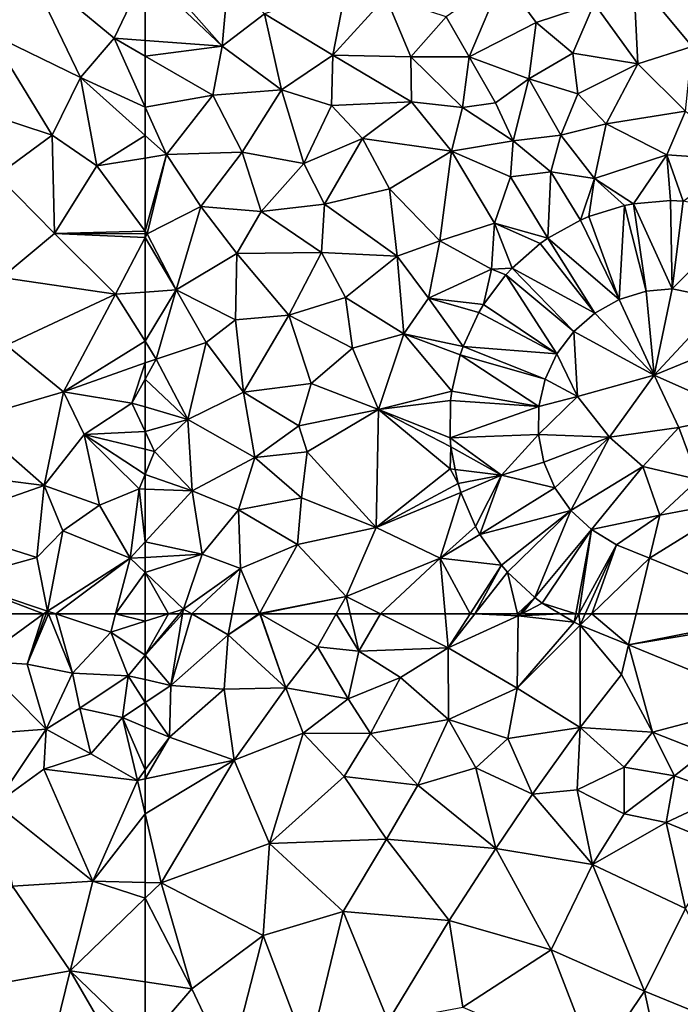
# Model space of a CAD drawing. Extents: x 1988 to 3037, y -3000 to -1952.
# Drawn here: x 2116 to 2161, y -2777 to -2710 of the extents above; entities that cross this region are included whole.
import ezdxf

# ---------------------------------------------------------------- set-up
doc = ezdxf.new("R2010")
doc.units = 0
doc.header["$MEASUREMENT"] = 0
doc.layers.add('Terraen', color=33, linetype='Continuous')
doc.layers.add('Terraen_vej', color=33, linetype='Continuous')

# ---------------------------------------------------------------- blocks, each defined once
blk = doc.blocks.new('1km_6222_575_Flyttet_X-573000m_Y-6225000m_ACAD_1_FMEBLOCK7')
at = {"layer": 'Terraen', "color": 9, "true_color": 0xbbbbbb}
for points in [[(-57.27, -23.91, 2.16), (-62.2, -18.33, 2.17), (-62.5, -18.961, 2.165)], [(-56.87, -19.34, 2.26), (-62.2, -18.33, 2.17), (-57.27, -23.91, 2.16)], [(-62.5, -23.532, 2.139), (-57.27, -23.91, 2.16), (-62.5, -18.961, 2.165)], [(-56.87, -19.34, 2.26), (-57.27, -23.91, 2.16), (-54.4, -21.72, 2.12)], [(-38.2, -19.24, 2.3), (-42.06, -21.92, 2.13), (-40.48, -24.64, 2.02)], [(-38.2, -19.24, 2.3), (-40.48, -24.64, 2.02), (-35.95, -22.32, 2.01)], [(-38.2, -19.24, 2.3), (-35.95, -22.32, 2.01), (-31.99, -21.02, 2.25)], [(-29.32, -19.13, 2.32), (-31.99, -21.02, 2.25), (-29.04, -25.12, 1.93)], [(-29.32, -19.13, 2.32), (-25.34, -23.95, 2.17), (-23.93, -21.55, 2.26)], [(-29.32, -19.13, 2.32), (-29.04, -25.12, 1.93), (-25.34, -23.95, 2.17)], [(-48.84, -19.86, 2.22), (-54.4, -21.72, 2.12), (-49.75, -24.52, 2.05)], [(-48.84, -19.86, 2.22), (-49.75, -24.52, 2.05), (-46.14, -20.56, 2.11)], [(-46.14, -20.56, 2.11), (-49.75, -24.52, 2.05), (-44.45, -24.65, 2.07)], [(-42.06, -21.92, 2.13), (-46.14, -20.56, 2.11), (-44.45, -24.65, 2.07)], [(-31.99, -21.02, 2.25), (-35.95, -22.32, 2.01), (-33.44, -24.39, 2.02)], [(-31.99, -21.02, 2.25), (-33.44, -24.39, 2.02), (-29.04, -25.12, 1.93)], [(-54.4, -21.72, 2.12), (-57.27, -23.91, 2.16), (-53.24, -26.88, 1.98)], [(-54.4, -21.72, 2.12), (-53.24, -26.88, 1.98), (-49.75, -24.52, 2.05)], [(-42.06, -21.92, 2.13), (-44.45, -24.65, 2.07), (-40.48, -24.64, 2.02)], [(-35.95, -22.32, 2.01), (-40.48, -24.64, 2.02), (-36.43, -26.14, 1.93)], [(-35.95, -22.32, 2.01), (-36.43, -26.14, 1.93), (-33.44, -24.39, 2.02)], [(-62.5, -23.532, 2.139), (-62.5, -24.593, 2.108), (-57.27, -23.91, 2.16)], [(-62.5, -24.593, 2.108), (-57.9, -27.25, 2.06), (-57.27, -23.91, 2.16)], [(-57.27, -23.91, 2.16), (-57.9, -27.25, 2.06), (-53.24, -26.88, 1.98)], [(-25.34, -23.95, 2.17), (-29.04, -25.12, 1.93), (-25.79, -28.33, 1.85)], [(-62.5, -24.593, 2.108), (-62.5, -28.072, 2.118), (-57.9, -27.25, 2.06)], [(-49.75, -24.52, 2.05), (-53.24, -26.88, 1.98), (-49.84, -27.96, 1.97)], [(-49.75, -24.52, 2.05), (-49.84, -27.96, 1.97), (-44.4, -27.7, 2.01)], [(-44.45, -24.65, 2.07), (-49.75, -24.52, 2.05), (-44.4, -27.7, 2.01)], [(-44.45, -24.65, 2.07), (-40.94, -28.08, 1.99), (-40.48, -24.64, 2.02)], [(-44.45, -24.65, 2.07), (-44.4, -27.7, 2.01), (-40.94, -28.08, 1.99)], [(-40.48, -24.64, 2.02), (-40.94, -28.08, 1.99), (-38.7, -27.77, 1.89)], [(-40.48, -24.64, 2.02), (-38.7, -27.77, 1.89), (-36.43, -26.14, 1.93)], [(-33.44, -24.39, 2.02), (-36.43, -26.14, 1.93), (-33.11, -27.15, 2.03)], [(-29.04, -25.12, 1.93), (-33.44, -24.39, 2.02), (-33.11, -27.15, 2.03)], [(-29.04, -25.12, 1.93), (-33.11, -27.15, 2.03), (-31.18, -29.19, 2.01)], [(-29.04, -25.12, 1.93), (-31.18, -29.19, 2.01), (-25.79, -28.33, 1.85)], [(-36.43, -26.14, 1.93), (-38.7, -27.77, 1.89), (-37.5, -30.36, 2.27)], [(-36.43, -26.14, 1.93), (-37.5, -30.36, 2.27), (-34.27, -29.97, 1.96)], [(-33.11, -27.15, 2.03), (-36.43, -26.14, 1.93), (-34.27, -29.97, 1.96)], [(-62.5, -28.072, 2.118), (-61.06, -31.29, 2.11), (-57.9, -27.25, 2.06)], [(-57.9, -27.25, 2.06), (-61.06, -31.29, 2.11), (-55.91, -31.12, 1.97)], [(-53.24, -26.88, 1.98), (-57.9, -27.25, 2.06), (-55.91, -31.12, 1.97)], [(-53.24, -26.88, 1.98), (-55.91, -31.12, 1.97), (-51.71, -31.89, 1.97)], [(-53.24, -26.88, 1.98), (-51.71, -31.89, 1.97), (-49.84, -27.96, 1.97)], [(-33.11, -27.15, 2.03), (-34.27, -29.97, 1.96), (-31.18, -29.19, 2.01)], [(-62.5, -28.072, 2.118), (-62.5, -29.993, 2.093), (-61.06, -31.29, 2.11)], [(-49.84, -27.96, 1.97), (-51.71, -31.89, 1.97), (-47.74, -30.2, 2.03)], [(-44.4, -27.7, 2.01), (-49.84, -27.96, 1.97), (-47.74, -30.2, 2.03)], [(-44.4, -27.7, 2.01), (-47.74, -30.2, 2.03), (-41.69, -31.06, 1.92)], [(-44.4, -27.7, 2.01), (-41.69, -31.06, 1.92), (-40.94, -28.08, 1.99)], [(-40.94, -28.08, 1.99), (-41.69, -31.06, 1.92), (-37.5, -30.36, 2.27)], [(-40.94, -28.08, 1.99), (-37.5, -30.36, 2.27), (-38.7, -27.77, 1.89)], [(-25.79, -28.33, 1.85), (-31.18, -29.19, 2.01), (-27.07, -31.31, 1.8)], [(-25.79, -28.33, 1.85), (-27.07, -31.31, 1.8), (-22.06, -31.64, 1.87)], [(-31.18, -29.19, 2.01), (-34.27, -29.97, 1.96), (-31.97, -32.92, 2)], [(-31.18, -29.19, 2.01), (-31.97, -32.92, 2), (-27.07, -31.31, 1.8)], [(-62.5, -29.993, 2.093), (-62.5, -31.522, 2.128), (-61.06, -31.29, 2.11)], [(-37.5, -30.36, 2.27), (-34.94, -32.46, 2.17), (-34.27, -29.97, 1.96)], [(-34.27, -29.97, 1.96), (-34.94, -32.46, 2.17), (-31.97, -32.92, 2)], [(-51.71, -31.89, 1.97), (-50.32, -34.66, 1.94), (-47.74, -30.2, 2.03)], [(-47.74, -30.2, 2.03), (-50.32, -34.66, 1.94), (-45.9, -33.61, 1.98)], [(-41.69, -31.06, 1.92), (-47.74, -30.2, 2.03), (-45.9, -33.61, 1.98)], [(-41.69, -31.06, 1.92), (-37.68, -32.8, 1.93), (-37.5, -30.36, 2.27)], [(-37.5, -30.36, 2.27), (-37.68, -32.8, 1.93), (-34.94, -32.46, 2.17)], [(-62.5, -31.522, 2.128), (-62.5, -36.503, 2.151), (-61.06, -31.29, 2.11)], [(-62.5, -36.503, 2.151), (-62.37, -36.68, 2.15), (-61.06, -31.29, 2.11)], [(-61.06, -31.29, 2.11), (-62.37, -36.68, 2.15), (-58.72, -34.82, 2.17)], [(-55.91, -31.12, 1.97), (-61.06, -31.29, 2.11), (-58.72, -34.82, 2.17)], [(-55.91, -31.12, 1.97), (-58.72, -34.82, 2.17), (-54.63, -35.15, 2.08)], [(-55.91, -31.12, 1.97), (-54.63, -35.15, 2.08), (-51.71, -31.89, 1.97)], [(-41.69, -31.06, 1.92), (-45.9, -33.61, 1.98), (-42.48, -37.14, 1.86)], [(-41.69, -31.06, 1.92), (-42.48, -37.14, 1.86), (-38.76, -35.94, 1.95)], [(-41.69, -31.06, 1.92), (-38.76, -35.94, 1.95), (-37.68, -32.8, 1.93)], [(-29.333, -34.632, 1.904), (-27.07, -31.31, 1.8), (-31.97, -32.92, 2)], [(-26.813, -34.402, 1.819), (-27.07, -31.31, 1.8), (-29.333, -34.632, 1.904)], [(-25.95, -34.449, 1.816), (-27.07, -31.31, 1.8), (-26.813, -34.402, 1.819)], [(-25.95, -34.449, 1.816), (-22.06, -31.64, 1.87), (-27.07, -31.31, 1.8)], [(-51.71, -31.89, 1.97), (-54.63, -35.15, 2.08), (-50.32, -34.66, 1.94)], [(-35.149, -36.969, 1.968), (-34.94, -32.46, 2.17), (-37.68, -32.8, 1.93)], [(-32.939, -35.739, 1.978), (-34.94, -32.46, 2.17), (-35.149, -36.969, 1.968)], [(-32.939, -35.739, 1.978), (-31.97, -32.92, 2), (-34.94, -32.46, 2.17)], [(-35.149, -36.969, 1.968), (-37.68, -32.8, 1.93), (-38.76, -35.94, 1.95)], [(-32.357, -35.491, 1.98), (-31.97, -32.92, 2), (-32.939, -35.739, 1.978)], [(-29.937, -34.751, 1.928), (-31.97, -32.92, 2), (-32.357, -35.491, 1.98)], [(-29.333, -34.632, 1.904), (-31.97, -32.92, 2), (-29.937, -34.751, 1.928)], [(-45.9, -33.61, 1.98), (-50.32, -34.66, 1.94), (-45.37, -38.19, 1.95)], [(-45.9, -33.61, 1.98), (-45.37, -38.19, 1.95), (-42.48, -37.14, 1.86)], [(-54.63, -35.15, 2.08), (-50.53, -37.94, 1.97), (-50.32, -34.66, 1.94)], [(-50.32, -34.66, 1.94), (-50.53, -37.94, 1.97), (-45.37, -38.19, 1.95)], [(-58.72, -34.82, 2.17), (-62.37, -36.68, 2.15), (-60.39, -40.47, 2.14)], [(-58.72, -34.82, 2.17), (-60.39, -40.47, 2.14), (-56.28, -38.01, 2.05)], [(-54.63, -35.15, 2.08), (-58.72, -34.82, 2.17), (-56.28, -38.01, 2.05)], [(-54.63, -35.15, 2.08), (-56.28, -38.01, 2.05), (-50.53, -37.94, 1.97)], [(-42.48, -37.14, 1.86), (-38.98, -39.08, 1.95), (-38.76, -35.94, 1.95)], [(-37.575, -39.002, 1.951), (-38.76, -35.94, 1.95), (-38.98, -39.08, 1.95)], [(-35.665, -37.332, 1.965), (-38.76, -35.94, 1.95), (-37.575, -39.002, 1.951)], [(-35.149, -36.969, 1.968), (-38.76, -35.94, 1.95), (-35.665, -37.332, 1.965)], [(-62.5, -36.503, 2.151), (-62.5, -36.68, 2.15), (-62.37, -36.68, 2.15)], [(-60.39, -40.47, 2.14), (-62.37, -36.68, 2.15), (-62.5, -36.928, 2.149)], [(-62.5, -36.68, 2.15), (-62.5, -36.928, 2.149), (-62.37, -36.68, 2.15)], [(-62.5, -40.628, 2.14), (-60.39, -40.47, 2.14), (-62.5, -36.928, 2.149)], [(-42.48, -37.14, 1.86), (-45.37, -38.19, 1.95), (-43.26, -41.04, 1.96)], [(-42.48, -37.14, 1.86), (-43.26, -41.04, 1.96), (-38.98, -39.08, 1.95)], [(-56.28, -38.01, 2.05), (-60.39, -40.47, 2.14), (-56.37, -42.51, 1.93)], [(-56.28, -38.01, 2.05), (-56.37, -42.51, 1.93), (-52.74, -42.2, 1.91)], [(-50.53, -37.94, 1.97), (-56.28, -38.01, 2.05), (-52.74, -42.2, 1.91)], [(-50.53, -37.94, 1.97), (-52.74, -42.2, 1.91), (-48.88, -41.01, 1.88)], [(-50.53, -37.94, 1.97), (-48.88, -41.01, 1.88), (-45.37, -38.19, 1.95)], [(-45.37, -38.19, 1.95), (-48.88, -41.01, 1.88), (-44.93, -43.46, 1.98)], [(-45.37, -38.19, 1.95), (-44.93, -43.46, 1.98), (-43.26, -41.04, 1.96)], [(-39.517, -41.476, 1.952), (-38.98, -39.08, 1.95), (-43.26, -41.04, 1.96)], [(-37.997, -39.456, 1.948), (-38.98, -39.08, 1.95), (-39.517, -41.476, 1.952)], [(-37.575, -39.002, 1.951), (-38.98, -39.08, 1.95), (-37.997, -39.456, 1.948)], [(-62.5, -40.628, 2.14), (-62.5, -43.977, 2.118), (-60.39, -40.47, 2.14)], [(-62.5, -43.977, 2.118), (-61.74, -45.18, 2.11), (-60.39, -40.47, 2.14)], [(-60.39, -40.47, 2.14), (-61.74, -45.18, 2.11), (-58.35, -44.05, 1.99)], [(-60.39, -40.47, 2.14), (-58.35, -44.05, 1.99), (-56.37, -42.51, 1.93)], [(-28.479, -40.579, 1.896), (-30.299, -41.136, 1.938), (-27.93, -46.27, 1.9)], [(-26.702, -40.417, 1.858), (-28.479, -40.579, 1.896), (-27.93, -46.27, 1.9)], [(-23.139, -41.132, 1.864), (-26.702, -40.417, 1.858), (-27.93, -46.27, 1.9)], [(-52.74, -42.2, 1.91), (-48.41, -44.44, 1.95), (-48.88, -41.01, 1.88)], [(-48.88, -41.01, 1.88), (-48.41, -44.44, 1.95), (-44.93, -43.46, 1.98)], [(-40.905, -44.324, 1.964), (-43.26, -41.04, 1.96), (-44.93, -43.46, 1.98)], [(-39.845, -42.024, 1.953), (-43.26, -41.04, 1.96), (-40.905, -44.324, 1.964)], [(-39.517, -41.476, 1.952), (-43.26, -41.04, 1.96), (-39.845, -42.024, 1.953)], [(-30.299, -41.136, 1.938), (-31.954, -42.057, 1.93), (-27.93, -46.27, 1.9)], [(-23.139, -41.132, 1.864), (-27.93, -46.27, 1.9), (-20.36, -43.18, 1.91)], [(-31.954, -42.057, 1.93), (-33.39, -43.313, 1.927), (-27.93, -46.27, 1.9)], [(-56.37, -42.51, 1.93), (-58.35, -44.05, 1.99), (-55.81, -47.43, 1.86)], [(-52.74, -42.2, 1.91), (-56.37, -42.51, 1.93), (-55.81, -47.43, 1.86)], [(-52.74, -42.2, 1.91), (-55.81, -47.43, 1.86), (-51.22, -46.85, 1.79)], [(-52.74, -42.2, 1.91), (-51.22, -46.85, 1.79), (-48.41, -44.44, 1.95)], [(-44.93, -43.46, 1.98), (-48.41, -44.44, 1.95), (-46.66, -48.62, 1.95)], [(-41.673, -47.375, 1.962), (-44.93, -43.46, 1.98), (-46.66, -48.62, 1.95)], [(-41.103, -44.905, 1.967), (-44.93, -43.46, 1.98), (-41.673, -47.375, 1.962)], [(-40.905, -44.324, 1.964), (-44.93, -43.46, 1.98), (-41.103, -44.905, 1.967)], [(-33.39, -43.313, 1.927), (-34.53, -44.827, 1.94), (-33.14, -47.72, 1.94)], [(-33.39, -43.313, 1.927), (-33.14, -47.72, 1.94), (-27.93, -46.27, 1.9)], [(-20.36, -43.18, 1.91), (-27.93, -46.27, 1.9), (-21.98, -48.93, 1.76)], [(-62.5, -43.977, 2.118), (-62.5, -45.449, 2.114), (-61.74, -45.18, 2.11)], [(-58.35, -44.05, 1.99), (-61.74, -45.18, 2.11), (-59.61, -49.28, 1.94)], [(-58.35, -44.05, 1.99), (-59.61, -49.28, 1.94), (-55.81, -47.43, 1.86)], [(-48.41, -44.44, 1.95), (-51.22, -46.85, 1.79), (-46.66, -48.62, 1.95)], [(-34.53, -44.827, 1.94), (-35.326, -46.555, 1.946), (-33.14, -47.72, 1.94)], [(-59.61, -49.28, 1.94), (-61.74, -45.18, 2.11), (-62.5, -46.553, 2.105)], [(-62.5, -46.553, 2.105), (-61.74, -45.18, 2.11), (-62.5, -45.449, 2.114)], [(-62.5, -48.441, 2.062), (-59.61, -49.28, 1.94), (-62.5, -46.553, 2.105)], [(-35.326, -46.555, 1.946), (-35.755, -48.415, 1.945), (-33.14, -47.72, 1.94)], [(-27.93, -46.27, 1.9), (-33.14, -47.72, 1.94), (-30.95, -50.5, 1.91)], [(-27.93, -46.27, 1.9), (-30.95, -50.5, 1.91), (-26.25, -49.84, 1.82)], [(-27.93, -46.27, 1.9), (-26.25, -49.84, 1.82), (-21.98, -48.93, 1.76)], [(-59.61, -49.28, 1.94), (-55.04, -51.87, 2.01), (-55.81, -47.43, 1.86)], [(-51.22, -46.85, 1.79), (-55.81, -47.43, 1.86), (-52.05, -49.72, 1.94)], [(-55.81, -47.43, 1.86), (-55.04, -51.87, 2.01), (-52.05, -49.72, 1.94)], [(-46.66, -48.62, 1.95), (-51.22, -46.85, 1.79), (-52.05, -49.72, 1.94)], [(-41.673, -47.375, 1.962), (-46.66, -48.62, 1.95), (-41.75, -48.003, 1.961)], [(-41.75, -48.003, 1.961), (-46.66, -48.62, 1.95), (-41.79, -50.533, 1.955)], [(-35.785, -50.311, 1.936), (-30.95, -50.5, 1.91), (-33.14, -47.72, 1.94)], [(-35.755, -48.415, 1.945), (-35.785, -50.311, 1.936), (-33.14, -47.72, 1.94)], [(-62.5, -50.103, 2.024), (-59.61, -49.28, 1.94), (-62.5, -48.441, 2.062)], [(-46.66, -48.62, 1.95), (-52.05, -49.72, 1.94), (-51.49, -51.48, 1.94)], [(-46.66, -48.62, 1.95), (-51.49, -51.48, 1.94), (-46.81, -56.62, 1.9)], [(-46.66, -48.62, 1.95), (-46.81, -56.62, 1.9), (-41.78, -52.65, 1.95)], [(-41.734, -51.159, 1.953), (-46.66, -48.62, 1.95), (-41.78, -52.65, 1.95)], [(-41.79, -50.533, 1.955), (-46.66, -48.62, 1.95), (-41.734, -51.159, 1.953)], [(-62.5, -50.103, 2.024), (-61.86, -51.47, 1.97), (-59.61, -49.28, 1.94)], [(-59.61, -49.28, 1.94), (-61.86, -51.47, 1.97), (-59.3, -54.14, 1.99)], [(-59.61, -49.28, 1.94), (-59.3, -54.14, 1.99), (-55.04, -51.87, 2.01)], [(-21.98, -48.93, 1.76), (-26.25, -49.84, 1.82), (-24.93, -53.36, 1.7)], [(-62.5, -50.103, 2.024), (-62.5, -51.316, 1.986), (-61.86, -51.47, 1.97)], [(-51.49, -51.48, 1.94), (-52.05, -49.72, 1.94), (-55.04, -51.87, 2.01)], [(-26.25, -49.84, 1.82), (-30.95, -50.5, 1.91), (-28.7, -52.49, 1.84)], [(-26.25, -49.84, 1.82), (-28.7, -52.49, 1.84), (-24.93, -53.36, 1.7)], [(-35.417, -52.182, 1.922), (-30.95, -50.5, 1.91), (-35.785, -50.311, 1.936)], [(-35.417, -52.182, 1.922), (-34.674, -53.924, 1.908), (-30.95, -50.5, 1.91)], [(-34.674, -53.924, 1.908), (-33.578, -55.485, 1.894), (-30.95, -50.5, 1.91)], [(-33.578, -55.485, 1.894), (-28.7, -52.49, 1.84), (-30.95, -50.5, 1.91)], [(-62.5, -51.316, 1.986), (-62.5, -53.033, 1.988), (-61.86, -51.47, 1.97)], [(-59.3, -54.14, 1.99), (-61.86, -51.47, 1.97), (-62.5, -53.033, 1.988)], [(-51.49, -51.48, 1.94), (-55.04, -51.87, 2.01), (-51.87, -54.61, 1.98)], [(-51.49, -51.48, 1.94), (-51.87, -54.61, 1.98), (-46.81, -56.62, 1.9)], [(-41.734, -51.159, 1.953), (-41.78, -52.65, 1.95), (-41.432, -52.692, 1.946)], [(-55.04, -51.87, 2.01), (-59.3, -54.14, 1.99), (-56.15, -55.43, 1.87)], [(-55.04, -51.87, 2.01), (-56.15, -55.43, 1.87), (-51.87, -54.61, 1.98)], [(-41.244, -53.649, 1.942), (-41.78, -52.65, 1.95), (-46.81, -56.62, 1.9)], [(-41.244, -53.649, 1.942), (-41.432, -52.692, 1.946), (-41.78, -52.65, 1.95)], [(-33.578, -55.485, 1.894), (-32.182, -56.776, 1.866), (-28.7, -52.49, 1.84)], [(-32.182, -56.776, 1.866), (-27.55, -55.8, 1.82), (-28.7, -52.49, 1.84)], [(-28.7, -52.49, 1.84), (-27.55, -55.8, 1.82), (-24.93, -53.36, 1.7)], [(-62.5, -54.024, 1.999), (-59.3, -54.14, 1.99), (-62.5, -53.033, 1.988)], [(-41.244, -53.649, 1.942), (-41.059, -54.247, 1.937), (-38.3, -53.07, 1.931)], [(-27.55, -55.8, 1.82), (-21.76, -54.7, 1.82), (-24.93, -53.36, 1.7)], [(-62.5, -54.024, 1.999), (-62.5, -57.613, 1.967), (-59.3, -54.14, 1.99)], [(-58.63, -58.44, 1.87), (-59.3, -54.14, 1.99), (-62.5, -57.613, 1.967)], [(-59.3, -54.14, 1.99), (-58.63, -58.44, 1.87), (-56.15, -55.43, 1.87)], [(-41.244, -53.649, 1.942), (-46.81, -56.62, 1.9), (-41.059, -54.247, 1.937)], [(-56.15, -55.43, 1.87), (-52.15, -57.79, 2.02), (-51.87, -54.61, 1.98)], [(-46.81, -56.62, 1.9), (-51.87, -54.61, 1.98), (-52.15, -57.79, 2.02)], [(-41.059, -54.247, 1.937), (-46.81, -56.62, 1.9), (-42.47, -58.72, 1.92)], [(-41.059, -54.247, 1.937), (-42.47, -58.72, 1.92), (-40.069, -56.567, 1.919)], [(-28.247, -58.711, 1.837), (-21.76, -54.7, 1.82), (-27.55, -55.8, 1.82)], [(-28.247, -58.711, 1.837), (-18.992, -62.5, 1.843), (-21.76, -54.7, 1.82)], [(-56.15, -55.43, 1.87), (-58.63, -58.44, 1.87), (-56.02, -59.42, 1.85)], [(-56.15, -55.43, 1.87), (-56.02, -59.42, 1.85), (-52.15, -57.79, 2.02)], [(-32.182, -56.776, 1.866), (-30.473, -57.8, 1.836), (-27.55, -55.8, 1.82)], [(-30.473, -57.8, 1.836), (-28.247, -58.711, 1.837), (-27.55, -55.8, 1.82)], [(-46.81, -56.62, 1.9), (-52.15, -57.79, 2.02), (-48.84, -61.32, 1.83)], [(-46.81, -56.62, 1.9), (-48.84, -61.32, 1.83), (-42.47, -58.72, 1.92)], [(-40.069, -56.567, 1.919), (-42.47, -58.72, 1.92), (-39.765, -57.114, 1.914)], [(-39.765, -57.114, 1.914), (-42.47, -58.72, 1.92), (-38.305, -59.194, 1.895)], [(-62.5, -58.662, 1.941), (-58.63, -58.44, 1.87), (-62.5, -57.613, 1.967)], [(-52.15, -57.79, 2.02), (-56.02, -59.42, 1.85), (-54.73, -62.47, 2.05)], [(-52.15, -57.79, 2.02), (-54.73, -62.47, 2.05), (-48.84, -61.32, 1.83)], [(-62.5, -58.662, 1.941), (-62.5, -59.695, 1.943), (-58.63, -58.44, 1.87)], [(-62.5, -59.695, 1.943), (-59.9, -62.18, 1.9), (-58.63, -58.44, 1.87)], [(-58.63, -58.44, 1.87), (-59.9, -62.18, 1.9), (-56.02, -59.42, 1.85)], [(-42.47, -58.72, 1.92), (-48.84, -61.32, 1.83), (-46.507, -62.5, 1.817)], [(-42.129, -62.5, 1.839), (-42.47, -58.72, 1.92), (-46.507, -62.5, 1.817)], [(-40.43, -62.5, 1.833), (-38.305, -59.194, 1.895), (-42.47, -58.72, 1.92)], [(-40.43, -62.5, 1.833), (-42.47, -58.72, 1.92), (-42.129, -62.5, 1.839)], [(-56.02, -59.42, 1.85), (-59.9, -62.18, 1.9), (-59.339, -62.5, 1.906)], [(-56.588, -62.5, 1.905), (-56.02, -59.42, 1.85), (-59.339, -62.5, 1.906)], [(-54.73, -62.47, 2.05), (-56.02, -59.42, 1.85), (-56.588, -62.5, 1.905)], [(-40.102, -62.5, 1.835), (-38.305, -59.194, 1.895), (-40.43, -62.5, 1.833)], [(-40.102, -62.5, 1.835), (-37.887, -59.673, 1.891), (-38.305, -59.194, 1.895)], [(-62.5, -59.695, 1.943), (-62.5, -62.5, 1.911), (-60.907, -62.5, 1.902)], [(-62.5, -59.695, 1.943), (-60.907, -62.5, 1.902), (-59.9, -62.18, 1.9)], [(-37.202, -62.5, 1.871), (-37.887, -59.673, 1.891), (-40.102, -62.5, 1.835)], [(-37.887, -59.673, 1.891), (-37.202, -62.5, 1.871), (-36.027, -61.393, 1.868)], [(-48.84, -61.32, 1.83), (-54.73, -62.47, 2.05), (-54.678, -62.5, 2.048)], [(-49.514, -62.5, 1.847), (-48.84, -61.32, 1.83), (-54.678, -62.5, 2.048)], [(-48.57, -62.5, 1.843), (-48.84, -61.32, 1.83), (-49.514, -62.5, 1.847)], [(-46.507, -62.5, 1.817), (-48.84, -61.32, 1.83), (-48.57, -62.5, 1.843)], [(-37.202, -62.5, 1.871), (-37.05, -62.5, 1.87), (-36.027, -61.393, 1.868)], [(-36.924, -62.5, 1.869), (-36.027, -61.393, 1.868), (-37.05, -62.5, 1.87)], [(-36.924, -62.5, 1.869), (-35.532, -61.764, 1.861), (-36.027, -61.393, 1.868)], [(-60.166, -62.5, 1.901), (-59.9, -62.18, 1.9), (-60.907, -62.5, 1.902)], [(-60.166, -62.5, 1.901), (-59.953, -62.5, 1.903), (-59.9, -62.18, 1.9)], [(-59.339, -62.5, 1.906), (-59.9, -62.18, 1.9), (-59.953, -62.5, 1.903)], [(-36.924, -62.5, 1.869), (-34.302, -62.5, 1.854), (-35.532, -61.764, 1.861)], [(-54.774, -62.5, 2.048), (-54.73, -62.47, 2.05), (-56.588, -62.5, 1.905)], [(-54.719, -62.5, 2.049), (-54.73, -62.47, 2.05), (-54.774, -62.5, 2.048)], [(-54.678, -62.5, 2.048), (-54.73, -62.47, 2.05), (-54.719, -62.5, 2.049)]]:
    blk.add_polyline3d(points, close=True, dxfattribs=at)
blk = doc.blocks.new('1km_6222_575_Flyttet_X-573000m_Y-6225000m_ACAD_1_FMEBLOCK25')
at = {"layer": 'Terraen_vej', "color": 251, "true_color": 0x555555}
for points in [[(-47.355, 19.884, 1.85), (-48.401, 19.884, 1.854), (-47.461, 19.32, 1.849)], [(-47.461, 19.32, 1.849), (-47.151, 19.884, 1.848), (-47.355, 19.884, 1.85)], [(-47.461, 19.32, 1.849), (-47.055, 19.118, 1.847), (-47.151, 19.884, 1.848)], [(-47.055, 19.118, 1.847), (-46.707, 19.884, 1.845), (-47.151, 19.884, 1.848)], [(-47.055, 19.118, 1.847), (-46.263, 19.884, 1.845), (-46.707, 19.884, 1.845)], [(-47.055, 19.118, 1.847), (-43.759, 17.768, 1.848), (-46.263, 19.884, 1.845)], [(-43.759, 17.768, 1.848), (-43.253, 19.884, 1.844), (-46.263, 19.884, 1.845)], [(-43.759, 17.768, 1.848), (-32.491, 19.638, 1.843), (-33.091, 19.884, 1.843)], [(-43.759, 17.768, 1.848), (-33.091, 19.884, 1.843), (-43.253, 19.884, 1.844)], [(-43.759, 17.768, 1.848), (-34.325, 13.906, 1.852), (-32.491, 19.638, 1.843)]]:
    blk.add_polyline3d(points, close=True, dxfattribs=at)
blk = doc.blocks.new('1km_6222_575_Flyttet_X-573000m_Y-6225000m_ACAD_1_FMEBLOCK45')
at = {"layer": 'Terraen_vej', "color": 251, "true_color": 0x555555}
for points in [[(-29.937, -34.751, 1.928), (-32.357, -35.491, 1.98), (-30.299, -41.136, 1.938)], [(-29.937, -34.751, 1.928), (-30.299, -41.136, 1.938), (-28.479, -40.579, 1.896)], [(-29.333, -34.632, 1.904), (-29.937, -34.751, 1.928), (-28.479, -40.579, 1.896)], [(-26.813, -34.402, 1.819), (-29.333, -34.632, 1.904), (-26.702, -40.417, 1.858)], [(-29.333, -34.632, 1.904), (-28.479, -40.579, 1.896), (-26.702, -40.417, 1.858)], [(-25.95, -34.449, 1.816), (-26.813, -34.402, 1.819), (-26.702, -40.417, 1.858)], [(-21.66, -35.309, 1.806), (-25.95, -34.449, 1.816), (-26.702, -40.417, 1.858)], [(-21.66, -35.309, 1.806), (-26.702, -40.417, 1.858), (-23.139, -41.132, 1.864)], [(-30.299, -41.136, 1.938), (-32.939, -35.739, 1.978), (-35.149, -36.969, 1.968)], [(-32.357, -35.491, 1.98), (-32.939, -35.739, 1.978), (-30.299, -41.136, 1.938)], [(-35.665, -37.332, 1.965), (-37.575, -39.002, 1.951), (-31.954, -42.057, 1.93)], [(-35.149, -36.969, 1.968), (-35.665, -37.332, 1.965), (-31.954, -42.057, 1.93)], [(-35.149, -36.969, 1.968), (-31.954, -42.057, 1.93), (-30.299, -41.136, 1.938)], [(-37.997, -39.456, 1.948), (-39.517, -41.476, 1.952), (-34.53, -44.827, 1.94)], [(-37.575, -39.002, 1.951), (-37.997, -39.456, 1.948), (-33.39, -43.313, 1.927)], [(-37.997, -39.456, 1.948), (-34.53, -44.827, 1.94), (-33.39, -43.313, 1.927)], [(-37.575, -39.002, 1.951), (-33.39, -43.313, 1.927), (-31.954, -42.057, 1.93)], [(-39.517, -41.476, 1.952), (-39.845, -42.024, 1.953), (-34.53, -44.827, 1.94)], [(-39.845, -42.024, 1.953), (-40.905, -44.324, 1.964), (-34.53, -44.827, 1.94)], [(-40.905, -44.324, 1.964), (-41.103, -44.905, 1.967), (-35.326, -46.555, 1.946)], [(-40.905, -44.324, 1.964), (-35.326, -46.555, 1.946), (-34.53, -44.827, 1.94)], [(-41.103, -44.905, 1.967), (-41.673, -47.375, 1.962), (-35.755, -48.415, 1.945)], [(-41.103, -44.905, 1.967), (-35.755, -48.415, 1.945), (-35.326, -46.555, 1.946)], [(-41.673, -47.375, 1.962), (-41.75, -48.003, 1.961), (-35.755, -48.415, 1.945)], [(-41.75, -48.003, 1.961), (-41.79, -50.533, 1.955), (-35.755, -48.415, 1.945)], [(-41.79, -50.533, 1.955), (-35.785, -50.311, 1.936), (-35.755, -48.415, 1.945)], [(-41.79, -50.533, 1.955), (-38.3, -53.07, 1.931), (-35.785, -50.311, 1.936)], [(-41.79, -50.533, 1.955), (-41.734, -51.159, 1.953), (-38.3, -53.07, 1.931)], [(-35.417, -52.182, 1.922), (-35.785, -50.311, 1.936), (-38.3, -53.07, 1.931)], [(-41.734, -51.159, 1.953), (-41.432, -52.692, 1.946), (-38.3, -53.07, 1.931)], [(-35.417, -52.182, 1.922), (-38.3, -53.07, 1.931), (-34.674, -53.924, 1.908)], [(-41.432, -52.692, 1.946), (-41.244, -53.649, 1.942), (-38.3, -53.07, 1.931)], [(-38.3, -53.07, 1.931), (-41.059, -54.247, 1.937), (-40.069, -56.567, 1.919)], [(-38.3, -53.07, 1.931), (-40.069, -56.567, 1.919), (-39.765, -57.114, 1.914)], [(-38.3, -53.07, 1.931), (-39.765, -57.114, 1.914), (-34.674, -53.924, 1.908)], [(-39.765, -57.114, 1.914), (-33.578, -55.485, 1.894), (-34.674, -53.924, 1.908)], [(-39.765, -57.114, 1.914), (-38.305, -59.194, 1.895), (-33.578, -55.485, 1.894)], [(-38.305, -59.194, 1.895), (-37.887, -59.673, 1.891), (-33.578, -55.485, 1.894)], [(-37.887, -59.673, 1.891), (-36.027, -61.393, 1.868), (-33.578, -55.485, 1.894)], [(-36.027, -61.393, 1.868), (-32.182, -56.776, 1.866), (-33.578, -55.485, 1.894)], [(-36.027, -61.393, 1.868), (-35.532, -61.764, 1.861), (-32.182, -56.776, 1.866)], [(-35.532, -61.764, 1.861), (-33.256, -62.5, 1.85), (-32.182, -56.776, 1.866)], [(-33.052, -62.5, 1.848), (-32.182, -56.776, 1.866), (-33.256, -62.5, 1.85)], [(-33.052, -62.5, 1.848), (-30.473, -57.8, 1.836), (-32.182, -56.776, 1.866)], [(-32.608, -62.5, 1.845), (-30.473, -57.8, 1.836), (-33.052, -62.5, 1.848)], [(-32.608, -62.5, 1.845), (-32.164, -62.5, 1.845), (-30.473, -57.8, 1.836)], [(-32.164, -62.5, 1.845), (-28.247, -58.711, 1.837), (-30.473, -57.8, 1.836)], [(-29.154, -62.5, 1.844), (-28.247, -58.711, 1.837), (-32.164, -62.5, 1.845)], [(-29.154, -62.5, 1.844), (-18.992, -62.5, 1.843), (-28.247, -58.711, 1.837)], [(-35.532, -61.764, 1.861), (-34.302, -62.5, 1.854), (-33.256, -62.5, 1.85)]]:
    blk.add_polyline3d(points, close=True, dxfattribs=at)
blk = doc.blocks.new('1km_6222_575_Flyttet_X-573000m_Y-6225000m_ACAD_1_FMEBLOCK126')
at = {"layer": 'Terraen', "color": 9, "true_color": 0xbbbbbb}
for points in [[(54.46, -18.45, 2.01), (51.96, -23.05, 1.99), (58.11, -26.04, 2.04)], [(54.46, -18.45, 2.01), (60.4, -23.38, 2.13), (62.5, -18.961, 2.165)], [(54.46, -18.45, 2.01), (58.11, -26.04, 2.04), (60.4, -23.38, 2.13)], [(62.5, -23.532, 2.139), (62.5, -18.961, 2.165), (60.4, -23.38, 2.13)], [(51.96, -23.05, 1.99), (49.5, -27.77, 2), (56.19, -29.96, 2.02)], [(51.96, -23.05, 1.99), (56.19, -29.96, 2.02), (58.11, -26.04, 2.04)], [(62.5, -28.072, 2.118), (60.4, -23.38, 2.13), (58.11, -26.04, 2.04)], [(62.5, -23.532, 2.139), (60.4, -23.38, 2.13), (62.5, -24.593, 2.108)], [(62.5, -24.593, 2.108), (60.4, -23.38, 2.13), (62.5, -28.072, 2.118)], [(58.11, -26.04, 2.04), (56.19, -29.96, 2.02), (59.23, -32.05, 2.17)], [(62.5, -29.993, 2.093), (58.11, -26.04, 2.04), (59.23, -32.05, 2.17)], [(62.5, -29.993, 2.093), (62.5, -28.072, 2.118), (58.11, -26.04, 2.04)], [(49.5, -27.77, 2), (52.45, -32.71, 1.96), (56.19, -29.96, 2.02)], [(56.19, -29.96, 2.02), (52.45, -32.71, 1.96), (56.35, -36.66, 2.13)], [(56.19, -29.96, 2.02), (56.35, -36.66, 2.13), (59.23, -32.05, 2.17)], [(62.5, -29.993, 2.093), (59.23, -32.05, 2.17), (62.5, -31.522, 2.128)], [(62.5, -36.503, 2.151), (59.23, -32.05, 2.17), (56.35, -36.66, 2.13)], [(62.5, -31.522, 2.128), (59.23, -32.05, 2.17), (62.5, -36.503, 2.151)], [(52.45, -32.71, 1.96), (52.76, -39.64, 2.03), (56.35, -36.66, 2.13)], [(56.35, -36.66, 2.13), (52.76, -39.64, 2.03), (60.48, -40.78, 2.14)], [(62.5, -36.503, 2.151), (56.35, -36.66, 2.13), (62.5, -36.68, 2.15)], [(62.5, -36.68, 2.15), (56.35, -36.66, 2.13), (62.5, -36.928, 2.149)], [(56.35, -36.66, 2.13), (60.48, -40.78, 2.14), (62.5, -36.928, 2.149)], [(62.5, -40.628, 2.14), (62.5, -36.928, 2.149), (60.48, -40.78, 2.14)], [(52.76, -39.64, 2.03), (53.08, -44.25, 2.12), (60.48, -40.78, 2.14)], [(60.48, -40.78, 2.14), (53.08, -44.25, 2.12), (56.96, -47.41, 2.14)], [(62.5, -43.977, 2.118), (60.48, -40.78, 2.14), (56.96, -47.41, 2.14)], [(62.5, -40.628, 2.14), (60.48, -40.78, 2.14), (62.5, -43.977, 2.118)], [(62.5, -43.977, 2.118), (56.96, -47.41, 2.14), (62.5, -45.449, 2.114)], [(53.08, -44.25, 2.12), (50.52, -49.29, 2.03), (56.96, -47.41, 2.14)], [(62.5, -45.449, 2.114), (56.96, -47.41, 2.14), (61.6, -48.18, 2.1)], [(62.5, -46.553, 2.105), (62.5, -45.449, 2.114), (61.6, -48.18, 2.1)], [(62.5, -48.441, 2.062), (62.5, -46.553, 2.105), (61.6, -48.18, 2.1)], [(56.96, -47.41, 2.14), (50.52, -49.29, 2.03), (55.64, -53.77, 2.15)], [(56.96, -47.41, 2.14), (55.64, -53.77, 2.15), (58.36, -50.32, 2.09)], [(61.6, -48.18, 2.1), (56.96, -47.41, 2.14), (58.36, -50.32, 2.09)], [(62.5, -50.103, 2.024), (61.6, -48.18, 2.1), (58.36, -50.32, 2.09)], [(62.5, -50.103, 2.024), (62.5, -48.441, 2.062), (61.6, -48.18, 2.1)], [(50.52, -49.29, 2.03), (47.13, -52.68, 1.95), (55.64, -53.77, 2.15)], [(62.5, -50.103, 2.024), (58.36, -50.32, 2.09), (62.5, -51.316, 1.986)], [(58.36, -50.32, 2.09), (55.64, -53.77, 2.15), (59.41, -55.12, 2.11)], [(62.5, -51.316, 1.986), (58.36, -50.32, 2.09), (62.5, -53.033, 1.988)], [(58.36, -50.32, 2.09), (62.1, -54.01, 2), (62.5, -53.033, 1.988)], [(58.36, -50.32, 2.09), (59.41, -55.12, 2.11), (62.1, -54.01, 2)], [(55.64, -53.77, 2.15), (47.13, -52.68, 1.95), (48.07, -56.43, 2.03)], [(62.5, -54.024, 1.999), (62.5, -53.033, 1.988), (62.1, -54.01, 2)], [(55.64, -53.77, 2.15), (48.07, -56.43, 2.03), (55.15, -58.66, 2.15)], [(55.64, -53.77, 2.15), (55.15, -58.66, 2.15), (56.91, -56.86, 2.16)], [(55.64, -53.77, 2.15), (56.91, -56.86, 2.16), (59.41, -55.12, 2.11)], [(62.1, -54.01, 2), (59.41, -55.12, 2.11), (61.48, -58.72, 1.96)], [(62.1, -54.01, 2), (61.48, -58.72, 1.96), (62.5, -57.613, 1.967)], [(62.5, -54.024, 1.999), (62.1, -54.01, 2), (62.5, -57.613, 1.967)], [(59.41, -55.12, 2.11), (56.91, -56.86, 2.16), (61.48, -58.72, 1.96)], [(48.07, -56.43, 2.03), (49.58, -60.2, 2.16), (55.15, -58.66, 2.15)], [(56.91, -56.86, 2.16), (55.15, -58.66, 2.15), (55.86, -62.31, 2.12)], [(56.91, -56.86, 2.16), (55.86, -62.31, 2.12), (61.48, -58.72, 1.96)], [(62.5, -58.662, 1.941), (62.5, -57.613, 1.967), (61.48, -58.72, 1.96)], [(55.15, -58.66, 2.15), (49.58, -60.2, 2.16), (55.86, -62.31, 2.12)], [(61.48, -58.72, 1.96), (55.86, -62.31, 2.12), (56.427, -62.5, 2.092)], [(60.488, -62.5, 1.922), (61.48, -58.72, 1.96), (56.427, -62.5, 2.092)], [(62.5, -59.695, 1.943), (61.48, -58.72, 1.96), (60.488, -62.5, 1.922)], [(62.5, -58.662, 1.941), (61.48, -58.72, 1.96), (62.5, -59.695, 1.943)], [(55.599, -62.5, 2.119), (55.86, -62.31, 2.12), (49.58, -60.2, 2.16)], [(55.599, -62.5, 2.119), (49.58, -60.2, 2.16), (50.252, -62.5, 2.135)], [(62.5, -62.5, 1.911), (62.5, -59.695, 1.943), (60.488, -62.5, 1.922)], [(55.788, -62.5, 2.13), (55.86, -62.31, 2.12), (55.599, -62.5, 2.119)], [(55.937, -62.5, 2.121), (55.86, -62.31, 2.12), (55.788, -62.5, 2.13)], [(56.427, -62.5, 2.092), (55.86, -62.31, 2.12), (55.937, -62.5, 2.121)]]:
    blk.add_polyline3d(points, close=True, dxfattribs=at)
blk = doc.blocks.new('1km_6222_575_Flyttet_X-573000m_Y-6225000m_ACAD_1_FMEBLOCK136')
at = {"layer": 'Terraen', "color": 9, "true_color": 0xbbbbbb}
for points in [[(55.599, 62.5, 2.119), (50.252, 62.5, 2.135), (51.19, 59.29, 2.1)], [(55.599, 62.5, 2.119), (51.19, 59.29, 2.1), (54.48, 59.07, 2.31)], [(55.788, 62.5, 2.13), (55.599, 62.5, 2.119), (54.48, 59.07, 2.31)], [(55.937, 62.5, 2.121), (55.788, 62.5, 2.13), (54.48, 59.07, 2.31)], [(55.937, 62.5, 2.121), (54.48, 59.07, 2.31), (57.57, 58.46, 2.14)], [(56.427, 62.5, 2.092), (55.937, 62.5, 2.121), (57.57, 58.46, 2.14)], [(56.427, 62.5, 2.092), (57.57, 58.46, 2.14), (60.16, 61.25, 1.91)], [(60.488, 62.5, 1.922), (56.427, 62.5, 2.092), (60.16, 61.25, 1.91)], [(62.5, 61.994, 1.905), (60.488, 62.5, 1.922), (60.16, 61.25, 1.91)], [(62.5, 61.994, 1.905), (62.5, 62.5, 1.911), (60.488, 62.5, 1.922)], [(62.5, 59.688, 1.907), (62.5, 61.994, 1.905), (60.16, 61.25, 1.91)], [(60.16, 61.25, 1.91), (57.57, 58.46, 2.14), (61.34, 58.29, 1.91)], [(62.5, 59.688, 1.907), (60.16, 61.25, 1.91), (61.34, 58.29, 1.91)], [(62.5, 58.031, 1.926), (62.5, 59.688, 1.907), (61.34, 58.29, 1.91)], [(51.19, 59.29, 2.1), (46.49, 53.97, 2.09), (55.77, 54.67, 1.99)], [(51.19, 59.29, 2.1), (55.77, 54.67, 1.99), (54.48, 59.07, 2.31)], [(57.57, 58.46, 2.14), (54.48, 59.07, 2.31), (55.77, 54.67, 1.99)], [(57.57, 58.46, 2.14), (55.77, 54.67, 1.99), (58.06, 56.1, 2.18)], [(61.34, 58.29, 1.91), (57.57, 58.46, 2.14), (58.06, 56.1, 2.18)], [(61.34, 58.29, 1.91), (58.06, 56.1, 2.18), (60.97, 55.45, 2.08)], [(61.34, 58.29, 1.91), (60.97, 55.45, 2.08), (62.5, 56.472, 2.019)], [(62.5, 58.031, 1.926), (61.34, 58.29, 1.91), (62.5, 56.472, 2.019)], [(62.5, 54.81, 2.037), (62.5, 56.472, 2.019), (60.97, 55.45, 2.08)], [(58.06, 56.1, 2.18), (55.77, 54.67, 1.99), (58.81, 52.99, 2)], [(58.06, 56.1, 2.18), (58.81, 52.99, 2), (60.97, 55.45, 2.08)], [(60.97, 55.45, 2.08), (58.81, 52.99, 2), (61.97, 51.18, 2)], [(62.5, 54.81, 2.037), (60.97, 55.45, 2.08), (62.5, 51.895, 1.998)], [(60.97, 55.45, 2.08), (61.97, 51.18, 2), (62.5, 51.895, 1.998)], [(55.77, 54.67, 1.99), (46.49, 53.97, 2.09), (52.35, 49.6, 2.1)], [(55.77, 54.67, 1.99), (52.35, 49.6, 2.1), (55.62, 51.94, 2)], [(55.77, 54.67, 1.99), (55.62, 51.94, 2), (58.81, 52.99, 2)], [(61.97, 51.18, 2), (58.81, 52.99, 2), (55.62, 51.94, 2)], [(55.62, 51.94, 2), (52.35, 49.6, 2.1), (58.95, 44.33, 2.21)], [(61.97, 51.18, 2), (55.62, 51.94, 2), (58.95, 44.33, 2.21)], [(62.5, 51.29, 1.997), (62.5, 51.895, 1.998), (61.97, 51.18, 2)], [(62.5, 48.903, 2.059), (61.97, 51.18, 2), (58.95, 44.33, 2.21)], [(62.5, 48.903, 2.059), (62.5, 51.29, 1.997), (61.97, 51.18, 2)], [(52.35, 49.6, 2.1), (53.5, 44, 2.26), (58.95, 44.33, 2.21)], [(62.5, 48.903, 2.059), (58.95, 44.33, 2.21), (62.5, 44.246, 2.187)], [(58.95, 44.33, 2.21), (53.5, 44, 2.26), (57.4, 38.25, 2.33)], [(62.5, 43.169, 2.206), (58.95, 44.33, 2.21), (57.4, 38.25, 2.33)], [(62.5, 43.169, 2.206), (62.5, 44.246, 2.187), (58.95, 44.33, 2.21)], [(53.5, 44, 2.26), (50.15, 36.95, 2.42), (57.4, 38.25, 2.33)], [(62.5, 37.485, 2.311), (62.5, 43.169, 2.206), (57.4, 38.25, 2.33)], [(57.4, 38.25, 2.33), (50.15, 36.95, 2.42), (55.82, 31.79, 2.48)], [(57.4, 38.25, 2.33), (55.82, 31.79, 2.48), (61.17, 31.77, 2.44)], [(62.5, 37.485, 2.311), (57.4, 38.25, 2.33), (62.5, 33.319, 2.399)], [(57.4, 38.25, 2.33), (61.17, 31.77, 2.44), (62.5, 33.319, 2.399)]]:
    blk.add_polyline3d(points, close=True, dxfattribs=at)
blk = doc.blocks.new('1km_6222_575_Flyttet_X-573000m_Y-6225000m_ACAD_1_FMEBLOCK140')
at = {"layer": 'Terraen', "color": 9, "true_color": 0xbbbbbb}
for points in [[(-59.953, 62.5, 1.903), (-62.5, 59.688, 1.907), (-60.75, 57.64, 1.95)], [(-60.166, 62.5, 1.901), (-62.5, 59.688, 1.907), (-59.953, 62.5, 1.903)], [(-60.907, 62.5, 1.902), (-62.5, 61.994, 1.905), (-62.5, 59.688, 1.907)], [(-60.907, 62.5, 1.902), (-62.5, 59.688, 1.907), (-60.166, 62.5, 1.901)], [(-62.5, 62.5, 1.911), (-62.5, 61.994, 1.905), (-60.907, 62.5, 1.902)], [(-59.339, 62.5, 1.906), (-59.953, 62.5, 1.903), (-60.75, 57.64, 1.95)], [(-59.339, 62.5, 1.906), (-60.75, 57.64, 1.95), (-56.85, 61.08, 1.93)], [(-56.588, 62.5, 1.905), (-59.339, 62.5, 1.906), (-56.85, 61.08, 1.93)], [(-54.719, 62.5, 2.049), (-54.774, 62.5, 2.048), (-56.85, 61.08, 1.93)], [(-54.719, 62.5, 2.049), (-56.85, 61.08, 1.93), (-52.95, 57.47, 1.9)], [(-54.774, 62.5, 2.048), (-56.588, 62.5, 1.905), (-56.85, 61.08, 1.93)], [(-54.678, 62.5, 2.048), (-54.719, 62.5, 2.049), (-52.95, 57.47, 1.9)], [(-49.514, 62.5, 1.847), (-54.678, 62.5, 2.048), (-50.8, 60.25, 1.88)], [(-54.678, 62.5, 2.048), (-52.95, 57.47, 1.9), (-50.8, 60.25, 1.88)], [(-49.514, 62.5, 1.847), (-50.8, 60.25, 1.88), (-47.99, 59.97, 1.87)], [(-48.57, 62.5, 1.843), (-49.514, 62.5, 1.847), (-47.99, 59.97, 1.87)], [(-46.507, 62.5, 1.817), (-48.57, 62.5, 1.843), (-47.99, 59.97, 1.87)], [(-46.507, 62.5, 1.817), (-47.99, 59.97, 1.87), (-41.92, 60.18, 1.79)], [(-42.129, 62.5, 1.839), (-46.507, 62.5, 1.817), (-41.92, 60.18, 1.79)], [(-40.43, 62.5, 1.833), (-42.129, 62.5, 1.839), (-41.92, 60.18, 1.79)], [(-40.102, 62.5, 1.835), (-41.92, 60.18, 1.79), (-37.17, 62.37, 1.87)], [(-40.102, 62.5, 1.835), (-40.43, 62.5, 1.833), (-41.92, 60.18, 1.79)], [(-37.17, 62.37, 1.87), (-41.92, 60.18, 1.79), (-37.24, 57.46, 1.75)], [(-37.202, 62.5, 1.871), (-40.102, 62.5, 1.835), (-37.17, 62.37, 1.87)], [(-33.362, 61.936, 1.849), (-37.17, 62.37, 1.87), (-37.24, 57.46, 1.75)], [(-37.05, 62.5, 1.87), (-37.202, 62.5, 1.871), (-37.17, 62.37, 1.87)], [(-34.302, 62.5, 1.854), (-36.924, 62.5, 1.869), (-37.17, 62.37, 1.87)], [(-34.302, 62.5, 1.854), (-37.17, 62.37, 1.87), (-33.362, 61.936, 1.849)], [(-36.924, 62.5, 1.869), (-37.05, 62.5, 1.87), (-37.17, 62.37, 1.87)], [(-33.362, 61.936, 1.849), (-37.24, 57.46, 1.75), (-32.957, 61.734, 1.847)], [(-32.957, 61.734, 1.847), (-37.24, 57.46, 1.75), (-32.94, 54.78, 1.77)], [(-32.957, 61.734, 1.847), (-30.14, 58.38, 1.83), (-29.66, 60.384, 1.848)], [(-32.957, 61.734, 1.847), (-32.94, 54.78, 1.77), (-30.14, 58.38, 1.83)], [(-56.85, 61.08, 1.93), (-60.75, 57.64, 1.95), (-57.13, 57.38, 2.01)], [(-56.85, 61.08, 1.93), (-57.13, 57.38, 2.01), (-52.95, 57.47, 1.9)], [(-50.8, 60.25, 1.88), (-52.95, 57.47, 1.9), (-48.71, 56.72, 1.9)], [(-47.99, 59.97, 1.87), (-50.8, 60.25, 1.88), (-48.71, 56.72, 1.9)], [(-29.66, 60.384, 1.848), (-30.14, 58.38, 1.83), (-28.04, 54.46, 1.78)], [(-29.66, 60.384, 1.848), (-28.04, 54.46, 1.78), (-20.226, 56.522, 1.852)], [(-62.5, 59.688, 1.907), (-62.5, 58.031, 1.926), (-60.75, 57.64, 1.95)], [(-47.99, 59.97, 1.87), (-48.71, 56.72, 1.9), (-45.15, 58.18, 1.76)], [(-47.99, 59.97, 1.87), (-45.15, 58.18, 1.76), (-41.92, 60.18, 1.79)], [(-41.92, 60.18, 1.79), (-45.15, 58.18, 1.76), (-41.89, 55.33, 1.75)], [(-41.92, 60.18, 1.79), (-41.89, 55.33, 1.75), (-37.24, 57.46, 1.75)], [(-30.14, 58.38, 1.83), (-32.94, 54.78, 1.77), (-28.04, 54.46, 1.78)], [(-62.5, 58.031, 1.926), (-62.5, 56.472, 2.019), (-60.75, 57.64, 1.95)], [(-60.85, 54.12, 1.99), (-60.75, 57.64, 1.95), (-62.5, 56.472, 2.019)], [(-57.13, 57.38, 2.01), (-60.75, 57.64, 1.95), (-60.85, 54.12, 1.99)], [(-45.15, 58.18, 1.76), (-48.71, 56.72, 1.9), (-47.2, 54.37, 1.92)], [(-45.15, 58.18, 1.76), (-47.2, 54.37, 1.92), (-41.89, 55.33, 1.75)], [(-57.13, 57.38, 2.01), (-60.85, 54.12, 1.99), (-56.45, 52.55, 1.96)], [(-52.95, 57.47, 1.9), (-57.13, 57.38, 2.01), (-56.45, 52.55, 1.96)], [(-52.95, 57.47, 1.9), (-56.45, 52.55, 1.96), (-51.76, 54.39, 1.91)], [(-52.95, 57.47, 1.9), (-51.76, 54.39, 1.91), (-48.71, 56.72, 1.9)], [(-37.24, 57.46, 1.75), (-41.89, 55.33, 1.75), (-37.87, 54.04, 1.92)], [(-37.24, 57.46, 1.75), (-37.87, 54.04, 1.92), (-32.94, 54.78, 1.77)], [(-62.5, 54.81, 2.037), (-60.85, 54.12, 1.99), (-62.5, 56.472, 2.019)], [(-48.71, 56.72, 1.9), (-51.76, 54.39, 1.91), (-47.2, 54.37, 1.92)], [(-20.226, 56.522, 1.852), (-28.04, 54.46, 1.78), (-24.52, 53.07, 1.77)], [(-41.89, 55.33, 1.75), (-47.2, 54.37, 1.92), (-43.97, 50.85, 1.8)], [(-41.89, 55.33, 1.75), (-43.97, 50.85, 1.8), (-40.04, 52.04, 1.88)], [(-41.89, 55.33, 1.75), (-40.04, 52.04, 1.88), (-37.87, 54.04, 1.92)], [(-62.5, 54.81, 2.037), (-62.5, 51.895, 1.998), (-60.85, 54.12, 1.99)], [(-51.76, 54.39, 1.91), (-56.45, 52.55, 1.96), (-54.06, 46.89, 1.98)], [(-51.76, 54.39, 1.91), (-54.06, 46.89, 1.98), (-48.99, 51.45, 1.82)], [(-51.76, 54.39, 1.91), (-48.99, 51.45, 1.82), (-47.2, 54.37, 1.92)], [(-47.2, 54.37, 1.92), (-48.99, 51.45, 1.82), (-43.97, 50.85, 1.8)], [(-32.94, 54.78, 1.77), (-37.87, 54.04, 1.92), (-36.19, 50.25, 1.81)], [(-32.94, 54.78, 1.77), (-36.19, 50.25, 1.81), (-33.16, 50.55, 1.87)], [(-32.94, 54.78, 1.77), (-33.16, 50.55, 1.87), (-29.96, 52.07, 1.76)], [(-28.04, 54.46, 1.78), (-32.94, 54.78, 1.77), (-29.96, 52.07, 1.76)], [(-28.04, 54.46, 1.78), (-29.96, 52.07, 1.76), (-26.55, 51.49, 1.86)], [(-28.04, 54.46, 1.78), (-26.55, 51.49, 1.86), (-24.52, 53.07, 1.77)], [(-62.5, 51.29, 1.997), (-56.45, 52.55, 1.96), (-60.85, 54.12, 1.99)], [(-62.5, 51.29, 1.997), (-60.85, 54.12, 1.99), (-62.5, 51.895, 1.998)], [(-37.87, 54.04, 1.92), (-40.04, 52.04, 1.88), (-36.19, 50.25, 1.81)], [(-24.52, 53.07, 1.77), (-26.55, 51.49, 1.86), (-23.05, 50.23, 1.84)], [(-62.5, 48.903, 2.059), (-61.41, 44.22, 2.18), (-56.45, 52.55, 1.96)], [(-62.5, 48.903, 2.059), (-56.45, 52.55, 1.96), (-62.5, 51.29, 1.997)], [(-56.45, 52.55, 1.96), (-61.41, 44.22, 2.18), (-54.06, 46.89, 1.98)], [(-40.04, 52.04, 1.88), (-43.97, 50.85, 1.8), (-38.69, 46.56, 1.83)], [(-40.04, 52.04, 1.88), (-38.69, 46.56, 1.83), (-36.19, 50.25, 1.81)], [(-29.96, 52.07, 1.76), (-33.16, 50.55, 1.87), (-29.96, 48.92, 1.81)], [(-29.96, 52.07, 1.76), (-29.96, 48.92, 1.81), (-26.55, 51.49, 1.86)], [(-48.99, 51.45, 1.82), (-54.06, 46.89, 1.98), (-46.1, 47.19, 1.9)], [(-48.99, 51.45, 1.82), (-46.1, 47.19, 1.9), (-43.97, 50.85, 1.8)], [(-26.55, 51.49, 1.86), (-29.96, 48.92, 1.81), (-27.1, 48.33, 1.8)], [(-26.55, 51.49, 1.86), (-27.1, 48.33, 1.8), (-23.05, 50.23, 1.84)], [(-43.97, 50.85, 1.8), (-46.1, 47.19, 1.9), (-38.69, 46.56, 1.83)], [(-32.12, 45.46, 1.76), (-36.19, 50.25, 1.81), (-38.69, 46.56, 1.83)], [(-33.16, 50.55, 1.87), (-36.19, 50.25, 1.81), (-32.12, 45.46, 1.76)], [(-33.16, 50.55, 1.87), (-32.12, 45.46, 1.76), (-29.96, 48.92, 1.81)], [(-27.1, 48.33, 1.8), (-23.19, 46.71, 1.86), (-23.05, 50.23, 1.84)], [(-62.5, 48.903, 2.059), (-62.5, 44.246, 2.187), (-61.41, 44.22, 2.18)], [(-27.1, 48.33, 1.8), (-29.96, 48.92, 1.81), (-32.12, 45.46, 1.76)], [(-27.1, 48.33, 1.8), (-32.12, 45.46, 1.76), (-25.79, 42.47, 1.8)], [(-27.1, 48.33, 1.8), (-25.79, 42.47, 1.8), (-23.19, 46.71, 1.86)], [(-61.41, 44.22, 2.18), (-54.49, 40.63, 2.18), (-54.06, 46.89, 1.98)], [(-54.06, 46.89, 1.98), (-54.49, 40.63, 2.18), (-49.06, 42.27, 2.1)], [(-46.1, 47.19, 1.9), (-54.06, 46.89, 1.98), (-49.06, 42.27, 2.1)], [(-46.1, 47.19, 1.9), (-49.06, 42.27, 2.1), (-41.84, 41.65, 2.04)], [(-46.1, 47.19, 1.9), (-41.84, 41.65, 2.04), (-38.69, 46.56, 1.83)], [(-34.91, 39.66, 2.01), (-38.69, 46.56, 1.83), (-41.84, 41.65, 2.04)], [(-32.12, 45.46, 1.76), (-38.69, 46.56, 1.83), (-34.91, 39.66, 2.01)], [(-32.12, 45.46, 1.76), (-34.91, 39.66, 2.01), (-28.59, 36.86, 2)], [(-32.12, 45.46, 1.76), (-28.59, 36.86, 2), (-25.79, 42.47, 1.8)], [(-62.5, 43.169, 2.206), (-61.41, 44.22, 2.18), (-62.5, 44.246, 2.187)], [(-59.33, 37.01, 2.3), (-61.41, 44.22, 2.18), (-62.5, 43.169, 2.206)], [(-61.41, 44.22, 2.18), (-59.33, 37.01, 2.3), (-54.49, 40.63, 2.18)], [(-62.5, 37.485, 2.311), (-59.33, 37.01, 2.3), (-62.5, 43.169, 2.206)], [(-49.06, 42.27, 2.1), (-54.49, 40.63, 2.18), (-51.4, 32.53, 2.33)], [(-49.06, 42.27, 2.1), (-51.4, 32.53, 2.33), (-45.99, 34.82, 2.25)], [(-49.06, 42.27, 2.1), (-45.99, 34.82, 2.25), (-41.84, 41.65, 2.04)], [(-25.79, 42.47, 1.8), (-28.59, 36.86, 2), (-21.5, 33.95, 2.02)], [(-41.84, 41.65, 2.04), (-45.99, 34.82, 2.25), (-40.91, 35.76, 2.16)], [(-34.91, 39.66, 2.01), (-41.84, 41.65, 2.04), (-40.91, 35.76, 2.16)], [(-54.49, 40.63, 2.18), (-59.33, 37.01, 2.3), (-56.8, 31.65, 2.39)], [(-54.49, 40.63, 2.18), (-56.8, 31.65, 2.39), (-51.4, 32.53, 2.33)], [(-34.91, 39.66, 2.01), (-40.91, 35.76, 2.16), (-31.94, 31.92, 2.18)], [(-34.91, 39.66, 2.01), (-31.94, 31.92, 2.18), (-28.59, 36.86, 2)], [(-62.5, 37.485, 2.311), (-62.5, 33.319, 2.399), (-59.33, 37.01, 2.3)], [(-56.8, 31.65, 2.39), (-59.33, 37.01, 2.3), (-62.5, 33.319, 2.399)], [(-28.59, 36.86, 2), (-31.94, 31.92, 2.18), (-26.5, 27.29, 2.23)], [(-28.59, 36.86, 2), (-26.5, 27.29, 2.23), (-21.5, 33.95, 2.02)]]:
    blk.add_polyline3d(points, close=True, dxfattribs=at)

msp = doc.modelspace()

# ---------------------------------------------------------------- block references
at = {"layer": 'Terraen', "color": 9, "true_color": 0xbbbbbb}
for name, p in [('1km_6222_575_Flyttet_X-573000m_Y-6225000m_ACAD_1_FMEBLOCK126', (2062.5, -2687.5)), ('1km_6222_575_Flyttet_X-573000m_Y-6225000m_ACAD_1_FMEBLOCK7', (2187.5, -2687.5)), ('1km_6222_575_Flyttet_X-573000m_Y-6225000m_ACAD_1_FMEBLOCK136', (2062.5, -2812.5)), ('1km_6222_575_Flyttet_X-573000m_Y-6225000m_ACAD_1_FMEBLOCK140', (2187.5, -2812.5))]:
    msp.add_blockref(name, p, dxfattribs=at)
at = {"layer": 'Terraen_vej', "color": 251, "true_color": 0x555555}
for name, p in [('1km_6222_575_Flyttet_X-573000m_Y-6225000m_ACAD_1_FMEBLOCK45', (2187.5, -2687.5)), ('1km_6222_575_Flyttet_X-573000m_Y-6225000m_ACAD_1_FMEBLOCK25', (2201.599, -2769.884))]:
    msp.add_blockref(name, p, dxfattribs=at)

doc.saveas('drawing.dxf')
